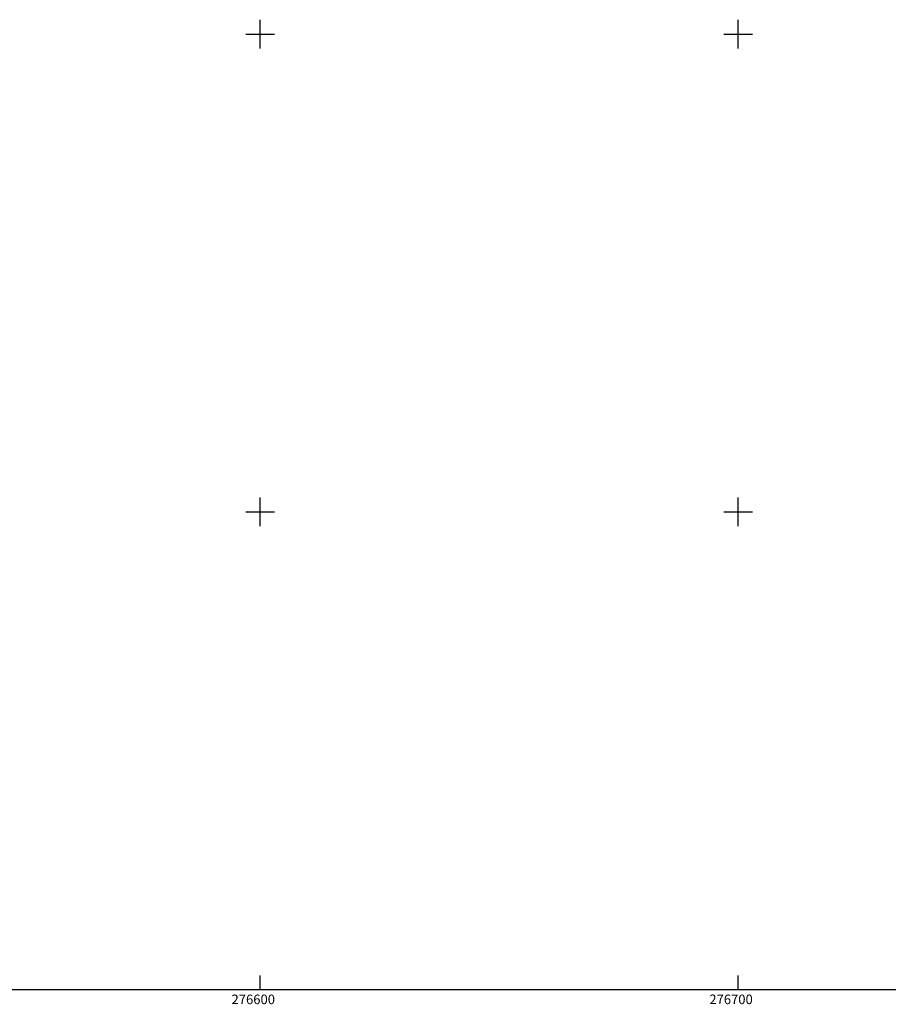
# Model space of a CAD drawing. Extents: x 276186 to 276913, y 4654697 to 4655203.
# Drawn here: x 276550 to 276731, y 4654697 to 4654903 of the extents above; entities that cross this region are included whole.
import ezdxf

# ---------------------------------------------------------------- set-up
doc = ezdxf.new("R2010")
doc.units = 0
doc.layers.add('HOJAS', color=7, linetype='CONTINUOUS')

msp = doc.modelspace()

# ---------------------------------------------------------------- linework, layer by layer
at = {"layer": 'HOJAS'}
for points in [[(276600, 4654897), (276600, 4654903)], [(276700, 4654897), (276700, 4654903)], [(276597, 4654900), (276603, 4654900)], [(276697, 4654900), (276703, 4654900)], [(276600, 4654797), (276600, 4654803)], [(276700, 4654797), (276700, 4654803)], [(276597, 4654800), (276603, 4654800)], [(276697, 4654800), (276703, 4654800)], [(276600, 4654700), (276600, 4654703)], [(276700, 4654700), (276700, 4654703)], [(276900, 4654700), (276200, 4654700)]]:
    msp.add_lwpolyline(points, dxfattribs=at)
for p in [(276600, 4654900), (276700, 4654900), (276600, 4654800), (276700, 4654800)]:
    msp.add_point(p, dxfattribs=at)

# ---------------------------------------------------------------- texts
for s, p in [('276600', (276594, 4654697)), ('276700', (276694, 4654697))]:
    msp.add_text(s, height=2, dxfattribs=at).set_placement(p)

doc.saveas('drawing.dxf')
